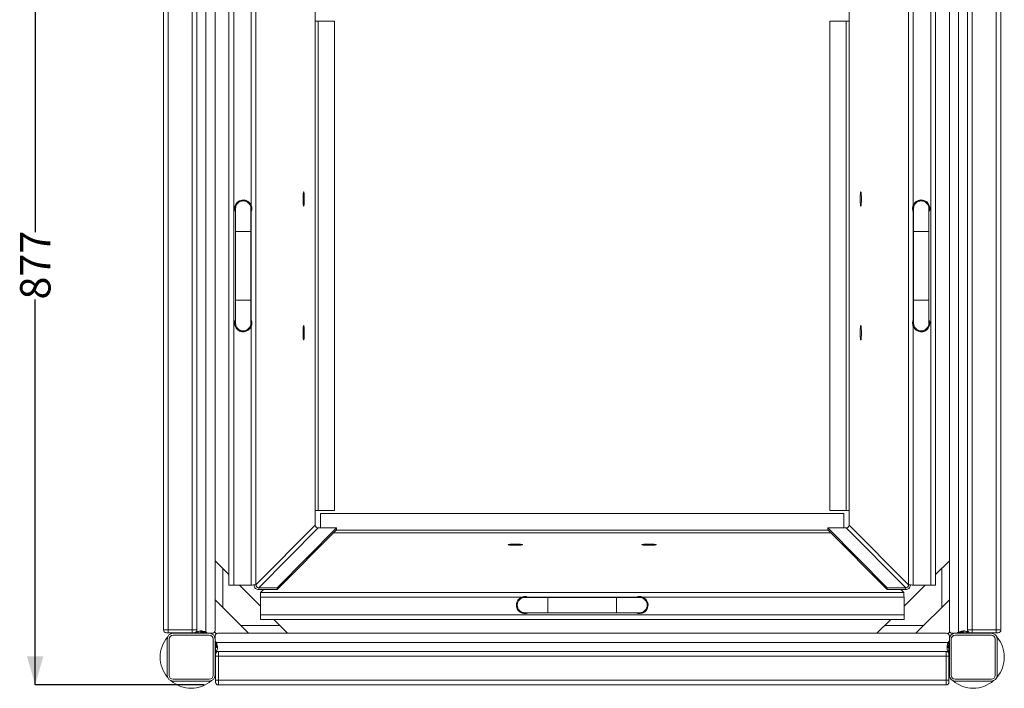
# Model space of a CAD drawing. Units: millimetres. Extents: x 11 to 221, y 17 to 200.
# Drawn here: x 13 to 82, y 116 to 163 of the extents above; entities that cross this region are included whole.
import ezdxf

# ---------------------------------------------------------------- set-up
doc = ezdxf.new("R2010")
doc.units = ezdxf.units.MM
doc.layers.add('SLD-0', color=179, linetype='Continuous')
doc.styles.add('SLDTEXTSTYLE0', font='TXT', dxfattribs={"width": 0.75})
doc.dimstyles.new('SLDDIMSTYLE0', dxfattribs={"dimtxt": 2.116667, "dimasz": 2, "dimexe": 0, "dimexo": 0.0625, "dimgap": 0.529167, "dimtad": 0, "dimdec": 0, "dimlfac": 15, "dimrnd": 1e-09, "dimzin": 12, "dimdsep": 46, "dimtxsty": 'SLDTEXTSTYLE0', "dimsah": 1, "dimcen": 0.09, "dimadec": 0, "dimazin": 3, "dimtfac": 1, "dimtdec": 0, "dimtofl": 0, "dimtmove": 0, "dimatfit": 3, "dimfxl": 0, "dimfrac": 2, "dimtolj": 1, "dimtzin": 12, "dimarcsym": 0})

# ---------------------------------------------------------------- blocks, each defined once
blk = doc.blocks.new('Optima Planter 350l - Block')
at = {"color": 7, "linetype": 'Continuous', "lineweight": 18}
for p, q in [((-10, 899.2), (-10, 1661.2)), ((-5, 896.2), (-5, 1664.2)), ((20, 896.2), (20, 1664.2)), ((25, 899.2), (25, 1661.2)), ((34.5, 1663.4), (34.5, 896.9)), ((44, 898.7), (44, 1661.7)), ((813, 1661.7), (813, 898.7)), ((822.5, 896.9), (822.5, 1663.4)), ((832, 1661.2), (832, 899.2)), ((837, 896.2), (837, 1664.2)), ((862, 896.2), (862, 1664.2)), ((867, 1661.2), (867, 899.2)), ((58.5, 1614.2), (58.5, 946.2)), ((63.5, 1614.2), (63.5, 946.2)), ((81.8, 1614.2), (81.8, 1343.8)), ((86.7, 1613.9), (86.7, 946.4)), ((770.3, 946.4), (770.3, 1613.9)), ((775.2, 1343.8), (775.2, 1614.2)), ((793.5, 946.2), (793.5, 1614.2)), ((798.5, 946.2), (798.5, 1614.2)), ((149, 1536.2), (149, 1551.4)), ((708, 1551.4), (708, 1536.2)), ((149, 1024.1), (149, 1536.2)), ((149, 1536.2), (169.2, 1536.2)), ((152, 1024.1), (152, 1536.2)), ((169.2, 1024.1), (169.2, 1536.2)), ((687.8, 1536.2), (687.8, 1024.1)), ((687.8, 1536.2), (708, 1536.2)), ((705, 1536.2), (705, 1024.1)), ((708, 1536.2), (708, 1024.1)), ((65.5, 1340.2), (65.5, 1220.2)), ((81.5, 1340.2), (81.5, 1220.2)), ((81.8, 1336.6), (81.8, 1223.8)), ((82.5, 1340.2), (82.2, 1340.2)), ((774.5, 1340.2), (774.8, 1340.2)), ((775.2, 1223.8), (775.2, 1336.6)), ((775.5, 1220.2), (775.5, 1340.2)), ((791.5, 1220.2), (791.5, 1340.2)), ((81.5, 1316.2), (65.5, 1316.2)), ((775.5, 1316.2), (791.5, 1316.2)), ((81.5, 1244.2), (65.5, 1244.2)), ((775.5, 1244.2), (791.5, 1244.2)), ((82.5, 1220.2), (82.2, 1220.2)), ((774.5, 1220.2), (774.8, 1220.2)), ((81.8, 1216.6), (81.8, 946.2)), ((775.2, 946.2), (775.2, 1216.6)), ((149, 1008.9), (149, 1024.1)), ((149, 1024.1), (169.2, 1024.1)), ((154.5, 1005.9), (154.5, 1020.9)), ((702.5, 1020.9), (154.5, 1020.9)), ((687.8, 1024.1), (708, 1024.1)), ((702.5, 1005.9), (702.5, 1020.9)), ((708, 1024.1), (708, 1008.9)), ((149, 1008.9), (86.7, 946.4)), ((152, 1005.9), (89.7, 943.4)), ((109, 943.4), (171.2, 1005.9)), ((109, 941.4), (171.2, 1003.9)), ((171.2, 1005.9), (152, 1005.9)), ((689, 1000.7), (168, 1000.7)), ((686, 1003.6), (171, 1003.6)), ((171.2, 1005.9), (171.2, 1003.9)), ((705, 1005.9), (685.8, 1005.9)), ((685.8, 1005.9), (748, 943.4)), ((685.8, 1005.9), (685.8, 1003.9)), ((685.8, 1003.9), (748, 941.4)), ((705, 1005.9), (767.3, 943.4)), ((708, 1008.9), (770.3, 946.4)), ((44, 971.7), (58.5, 957.2)), ((798.5, 957.2), (813, 971.7)), ((52, 922.7), (52, 963.7)), ((805, 963.7), (805, 922.7)), ((58.5, 946.2), (81.8, 946.2)), ((69.5, 946.2), (91.5, 924.2)), ((89.8, 941.4), (89.7, 943.4)), ((89.7, 943.4), (109, 943.4)), ((89.8, 941.4), (109, 941.4)), ((94.8, 941.4), (91.7, 938.4)), ((91.7, 938.4), (765.3, 938.4)), ((109, 943.4), (109, 941.4)), ((748, 943.4), (767.3, 943.4)), ((748, 943.4), (748, 941.4)), ((748, 941.4), (767.2, 941.4)), ((765.3, 938.4), (762.2, 941.4)), ((765.5, 924.2), (787.5, 946.2)), ((767.2, 941.4), (767.3, 943.4)), ((775.2, 946.2), (798.5, 946.2)), ((44, 930.7), (79, 895.7)), ((91.5, 910.2), (91.5, 933.4)), ((91.5, 933.4), (364.9, 933.4)), ((368.5, 934.2), (368.5, 933.9)), ((368.5, 933.2), (488.5, 933.2)), ((372.1, 933.4), (484.9, 933.4)), ((392.5, 933.2), (392.5, 917.2)), ((464.5, 933.2), (464.5, 917.2)), ((488.5, 934.2), (488.5, 933.9)), ((492.1, 933.4), (765.5, 933.4)), ((765.5, 910.2), (765.5, 933.4)), ((778, 895.7), (813, 930.7)), ((91.5, 915.2), (765.5, 915.2)), ((91.5, 910.2), (765.5, 910.2)), ((105.5, 910.2), (120, 895.7)), ((368.5, 917.2), (488.5, 917.2)), ((737, 895.7), (751.5, 910.2)), ((25, 899.2), (-10, 899.2)), ((25, 899.2), (25, 895.7)), ((112, 903.7), (71, 903.7)), ((786, 903.7), (745, 903.7)), ((867, 899.2), (832, 899.2)), ((832, 895.7), (832, 899.2)), ((22, 896.2), (-7, 896.2)), ((-6, 889.7), (-6, 851.7)), ((-4, 889.7), (-4, 851.7)), ((38, 895.7), (0, 895.7)), ((38, 893.7), (0, 893.7)), ((12, 896), (12, 896.2)), ((12, 896.1), (12, 896.2)), ((12, 896), (12, 896.1)), ((16, 896.1), (16, 895.8)), ((19, 895.8), (16, 895.8)), ((19, 895.8), (19, 896.1)), ((21.2, 896.2), (21.3, 896.1)), ((21.3, 896.1), (21.5, 896)), ((21.5, 896), (21.5, 896.2)), ((32, 895.8), (29, 895.8)), ((29.1, 896.1), (32, 896.1)), ((32, 895.8), (32, 896.1)), ((34.2, 896.3), (34.3, 896.2)), ((34.3, 896.2), (34.5, 896)), ((34.5, 896.6), (34.5, 896)), ((41, 895.7), (38, 895.7)), ((42, 851.7), (42, 889.7)), ((44, 889.7), (44, 892.7)), ((44, 851.7), (44, 889.7)), ((810, 895.7), (47, 895.7)), ((813, 892.7), (813, 889.7)), ((813, 889.7), (813, 851.7)), ((815, 889.7), (815, 851.7)), ((819, 895.7), (816, 895.7)), ((857, 895.7), (819, 895.7)), ((857, 893.7), (819, 893.7)), ((822.5, 896), (822.5, 896.6)), ((822.5, 896), (822.7, 896.2)), ((822.7, 896.2), (822.8, 896.3)), ((827.9, 896.1), (825, 896.1)), ((825, 896.1), (825, 895.8)), ((825, 895.8), (828, 895.8)), ((864, 896.2), (835, 896.2)), ((835.5, 896.2), (835.5, 896)), ((835.5, 896), (835.7, 896.1)), ((835.7, 896.1), (835.8, 896.2)), ((838, 896.1), (838, 895.8)), ((838, 895.8), (841, 895.8)), ((841, 895.7), (841, 896.1)), ((845, 896.2), (845, 896.1)), ((845, 896.2), (845, 896)), ((845, 896.1), (845, 896)), ((861, 851.7), (861, 889.7)), ((863, 851.7), (863, 889.7)), ((44, 876.7), (47.5, 876.7)), ((44.2, 883.7), (44.2, 880.7)), ((44.5, 883.7), (44.2, 883.7)), ((44.4, 886.2), (44.5, 886)), ((44.4, 886.2), (45, 886.2)), ((44.5, 886), (44.6, 885.9)), ((44.5, 880.8), (44.5, 883.7)), ((45.3, 886.2), (811.7, 886.2)), ((47.5, 841.7), (47.5, 876.7)), ((809.5, 876.7), (47.5, 876.7)), ((809.5, 876.7), (813, 876.7)), ((809.5, 876.7), (809.5, 841.7)), ((812, 886.2), (812.6, 886.2)), ((812.4, 885.9), (812.5, 886)), ((812.5, 886), (812.6, 886.2)), ((812.8, 883.7), (812.5, 883.7)), ((812.5, 880.8), (812.5, 883.7)), ((812.8, 883.7), (812.8, 880.7)), ((44, 867.7), (44.5, 867.7)), ((44.2, 870.7), (44.2, 867.7)), ((44.5, 870.7), (44.2, 870.7)), ((44.3, 873.2), (44.4, 873)), ((44.5, 873.2), (44.3, 873.2)), ((44.4, 873), (44.5, 872.9)), ((44.5, 844.7), (44.5, 873.7)), ((44.5, 871.7), (812.5, 871.7)), ((812.5, 873.7), (812.5, 844.7)), ((812.7, 873.2), (812.5, 873.2)), ((812.5, 872.9), (812.6, 873)), ((812.8, 870.7), (812.5, 870.7)), ((812.5, 867.7), (812.9, 867.7)), ((812.6, 873), (812.7, 873.2)), ((812.8, 870.7), (812.8, 867.7)), ((44.5, 863.7), (44.3, 863.7)), ((44.4, 863.7), (44.3, 863.7)), ((44.5, 863.7), (44.4, 863.7)), ((812.7, 863.7), (812.5, 863.7)), ((812.6, 863.7), (812.5, 863.7)), ((812.7, 863.7), (812.6, 863.7)), ((0, 847.7), (38, 847.7)), ((0, 845.7), (38, 845.7)), ((44.5, 846.7), (812.5, 846.7)), ((819, 847.7), (857, 847.7)), ((819, 845.7), (857, 845.7)), ((809.5, 841.7), (47.5, 841.7))]:
    blk.add_line(p, q, dxfattribs=at)
for centre, radius, start, end in [((73.5, 1340.2), 9, 23.5404, 205.9448), ((73.5, 1340.2), 8.25, 347.1432, 192.8568), ((73.5, 1340.2), 8, 360, 180), ((65.4, 1340.1), 16.8, 0.3532, 4.6494), ((783.5, 1340.2), 9.01, 156.4654, 172.0092), ((790.1, 1340.1), 15.3, 175.2296, 179.9481), ((783.5, 1340.2), 9, 334.0552, 156.4596), ((783.5, 1340.2), 8.25, 347.1432, 192.8568), ((783.5, 1340.2), 8, 0, 180), ((73.5, 1340.2), 9, 333.3838, 336.4596), ((73.5, 1340.2), 9.01, 336.4654, 352.0092), ((66.9, 1340.2), 15.3, 355.2296, 359.9481), ((791.6, 1340.3), 16.8, 180.3532, 184.6494), ((783.5, 1340.2), 9, 203.5404, 206.6162), ((73.5, 1220.2), 9, 154.0552, 336.4596), ((73.5, 1220.2), 8.25, 167.1432, 12.8568), ((73.5, 1220.2), 8, 180, 360), ((73.5, 1220.2), 9, 23.5404, 26.6162), ((73.5, 1220.2), 9.01, 336.4654, 352.0092), ((65.4, 1220.1), 16.8, 0.3532, 4.6494), ((66.9, 1220.2), 15.3, 355.2296, 359.9481), ((783.5, 1220.2), 9.01, 156.4654, 172.0092), ((790.1, 1220.1), 15.3, 175.2296, 179.9481), ((791.6, 1220.3), 16.8, 180.3532, 184.6494), ((783.5, 1220.2), 9, 153.3838, 156.4596), ((783.5, 1220.2), 9, 203.5404, 25.9448), ((783.5, 1220.2), 8.25, 167.1432, 12.8568), ((783.5, 1220.2), 8, 180, 0), ((89.7, 946.4), 4.95, 182.024, 185.1054), ((767.3, 946.4), 4.95, 354.8946, 357.976), ((368.5, 925.2), 9, 113.5404, 295.9448), ((368.5, 925.2), 8.25, 77.1432, 282.8568), ((368.5, 925.2), 8, 90, 270), ((368.6, 917), 16.8, 90.3528, 94.6508), ((368.5, 918.5), 15.3, 85.2284, 89.948), ((368.5, 925.1), 9.01, 66.4653, 82.0078), ((368.5, 925.2), 9, 63.3838, 66.4596), ((488.5, 925.2), 9, 113.5404, 116.6162), ((488.5, 925.2), 9, 244.0552, 66.4596), ((488.5, 925.2), 8.25, 257.1432, 102.8568), ((488.6, 917), 16.8, 90.3528, 94.6508), ((488.5, 918.5), 15.3, 85.2284, 89.948), ((488.5, 925.2), 8, 270, 90), ((488.5, 925.1), 9.01, 66.4653, 82.0078), ((-7, 899.2), 3, 180, 270), ((22, 899.2), 3, 270, 0), ((27.5, 885.7), 12.5, 63.707, 66.2553), ((41, 898.7), 3, 270, 0), ((40.9, 892.6), 5.17, 29.645, 60.3608), ((816.1, 892.6), 5.17, 119.645, 150.3608), ((816, 898.7), 3, 180, 270), ((829.5, 885.7), 12.5, 113.7646, 116.2932), ((835, 899.2), 3, 180, 270), ((864, 899.2), 3, 270, 0), ((19, 870.7), 32.5, 139.1582, 220.8418), ((0, 889.7), 6, 90, 180), ((0, 889.7), 4, 90, 180), ((19, 870.7), 32.5, 128.2429, 130.9544), ((22.9, 898.7), 3.01, 243.3241, 256.6152), ((20.3, 1000.8), 104.9, 272.6802, 273.2964), ((21.6, 977.3), 81.4, 273.2938, 274.0386), ((22.9, 959.3), 63.3, 274.0356, 274.9331), ((23.8, 948.9), 52.8, 274.9474, 275.3957), ((24.2, 944.3), 48.3, 275.3984, 275.7027), ((24.4, 942), 45.9, 275.7039, 275.8848), ((29.2, 891.7), 6.82, 44.1983, 50.4081), ((29.2, 891.6), 6.84, 42.8454, 44.2094), ((28.7, 887.8), 9.98, 55.1202, 57.0237), ((30.4, 881.6), 15.6, 74.1701, 74.9649), ((30.4, 890.7), 7.5, 47.4631, 56.4811), ((35.7, 897.7), 2.02, 234.6211, 252.1875), ((30.5, 882), 15.2, 72.2767, 74.1748), ((36.8, 897.7), 2, 227.4631, 270), ((38, 889.7), 6, 0, 90), ((38, 889.7), 4, 0, 90), ((19, 870.7), 32.5, 49.0456, 50.342), ((19, 870.7), 32.5, 39.6684, 40.8418), ((47, 892.7), 3, 90, 180), ((39, 882), 7.5, 33.5189, 42.5369), ((30.4, 882.2), 15.2, 15.8252, 17.7233), ((810, 892.7), 3, 0, 90), ((818, 882), 7.5, 137.4631, 146.4811), ((826.6, 882.2), 15.2, 162.2767, 164.1748), ((811, 888.4), 2, 317.4631, 0), ((819, 889.7), 6, 90, 180), ((838, 870.7), 32.5, 139.1582, 140.3316), ((819, 889.7), 4, 90, 180), ((838, 870.7), 32.5, 129.658, 130.9544), ((826.6, 890.7), 7.5, 123.5189, 132.5369), ((826.5, 882), 15.2, 105.8252, 107.7233), ((821.3, 897.7), 2.02, 287.7307, 305.3777), ((826.6, 881.6), 15.6, 105.0351, 105.8299), ((828.3, 887.8), 9.98, 122.9763, 124.8798), ((827.8, 891.6), 6.84, 135.7906, 137.1546), ((827.8, 891.7), 6.82, 129.5919, 135.8017), ((836.7, 898.2), 9.05, 191.9922, 193.8145), ((832.6, 942), 46, 264.1157, 264.2964), ((832.8, 944.4), 48.3, 264.2976, 264.6023), ((833.2, 948.9), 52.9, 264.6049, 265.0521), ((834.1, 959.3), 63.3, 265.0668, 265.9686), ((835.4, 977.5), 81.5, 265.9652, 266.7082), ((836.7, 1000.8), 104.9, 266.7056, 267.3197), ((834.1, 898.7), 3.01, 288.8894, 296.6899), ((857, 889.7), 6, 0, 90), ((857, 889.7), 4, 0, 90), ((838, 870.7), 32.5, 49.0456, 51.7571), ((838, 870.7), 32.5, 319.1582, 40.8418), ((46, 887.3), 2.02, 197.7307, 215.3777), ((36.2, 880.3), 9.98, 32.9763, 34.8798), ((46.5, 871.9), 9.05, 101.9922, 103.8145), ((125.8, 873.3), 81.5, 175.9652, 176.7082), ((149.2, 871.9), 104.9, 176.7056, 177.3197), ((107.6, 874.5), 63.3, 175.0668, 175.9686), ((47.5, 873.7), 3, 90, 180), ((40, 880.8), 6.84, 45.7906, 47.1546), ((90.4, 876.1), 46, 174.1157, 174.2964), ((92.7, 875.9), 48.3, 174.2976, 174.6023), ((97.3, 875.4), 52.9, 174.6049, 175.0521), ((40, 880.9), 6.82, 39.5919, 45.8017), ((30, 882.1), 15.6, 15.0351, 15.8299), ((34, 879.1), 12.5, 23.7646, 26.2932), ((809.5, 873.7), 3, 0, 90), ((823, 879.1), 12.5, 153.707, 156.2553), ((817, 880.9), 6.82, 134.1983, 140.4081), ((827, 882.1), 15.6, 164.1701, 164.9649), ((817, 880.8), 6.84, 132.8454, 134.2094), ((766.7, 876.1), 45.9, 5.7039, 5.8848), ((764.3, 875.9), 48.3, 5.3984, 5.7027), ((759.8, 875.4), 52.8, 4.9474, 5.3957), ((749.4, 874.5), 63.3, 4.0356, 4.9331), ((820.8, 880.3), 9.98, 145.1202, 147.0237), ((731.3, 873.3), 81.4, 3.2938, 4.0386), ((811, 887.3), 2.02, 324.6211, 342.1875), ((707.8, 871.9), 104.9, 2.6802, 3.2964), ((47, 874.5), 3.01, 198.8894, 206.6899), ((810, 874.5), 3.01, 333.3241, 346.6152), ((0, 851.7), 6, 180, 270), ((0, 851.7), 4, 180, 270), ((19, 870.7), 32.5, 229.0456, 310.9544), ((38, 851.7), 6, 270, 0), ((38, 851.7), 4, 270, 0), ((19, 870.7), 32.5, 319.1582, 321.6997), ((838, 870.7), 32.5, 218.3003, 220.8418), ((819, 851.7), 6, 180, 270), ((819, 851.7), 4, 180, 270), ((838, 870.7), 32.5, 229.0456, 310.9544), ((857, 851.7), 6, 270, 0), ((857, 851.7), 4, 270, 0), ((47.5, 844.7), 3, 180, 270), ((809.5, 844.7), 3, 270, 0)]:
    blk.add_arc(centre, radius, start, end, dxfattribs=at)
at = {"color": 8, "linetype": 'Continuous', "lineweight": 0}
for points, knots in [([(136.8, 1357.7), (136.6, 1357.7), (136.5, 1356.5), (136.3, 1355.3), (136.2, 1352.8), (136.1, 1350.2), (136.2, 1347.5), (136.3, 1345), (136.5, 1343.8), (136.6, 1342.7), (136.8, 1342.7)], [0, 0, 0, 0, 0.041169, 0.149455, 0.310423, 0.5, 0.689577, 0.850545, 0.958831, 1, 1, 1, 1]), ([(136.8, 1342.7), (137, 1342.7), (137.1, 1343.8), (137.3, 1345), (137.4, 1347.5), (137.5, 1350.2), (137.4, 1352.8), (137.3, 1355.3), (137.1, 1356.5), (137, 1357.7), (136.8, 1357.7)], [0, 0, 0, 0, 0.041169, 0.149455, 0.310423, 0.5, 0.689577, 0.850545, 0.958831, 1, 1, 1, 1]), ([(720.2, 1357.7), (720, 1357.7), (719.9, 1356.5), (719.7, 1355.3), (719.6, 1352.8), (719.5, 1350.2), (719.6, 1347.5), (719.7, 1345), (719.9, 1343.8), (720, 1342.7), (720.2, 1342.7)], [0, 0, 0, 0, 0.041169, 0.149455, 0.310423, 0.5, 0.689577, 0.850545, 0.958831, 1, 1, 1, 1]), ([(720.2, 1342.7), (720.4, 1342.7), (720.5, 1343.8), (720.7, 1345), (720.8, 1347.5), (720.9, 1350.2), (720.8, 1352.8), (720.7, 1355.3), (720.5, 1356.5), (720.4, 1357.7), (720.2, 1357.7)], [0, 0, 0, 0, 0.041169, 0.149455, 0.310423, 0.5, 0.689577, 0.850545, 0.958831, 1, 1, 1, 1]), ([(136.8, 1217.7), (136.6, 1217.7), (136.5, 1216.5), (136.3, 1215.3), (136.2, 1212.8), (136.1, 1210.2), (136.2, 1207.5), (136.3, 1205), (136.5, 1203.8), (136.6, 1202.7), (136.8, 1202.7)], [0, 0, 0, 0, 0.041169, 0.149455, 0.310423, 0.5, 0.689577, 0.850545, 0.958831, 1, 1, 1, 1]), ([(136.8, 1202.7), (137, 1202.7), (137.1, 1203.8), (137.3, 1205), (137.4, 1207.5), (137.5, 1210.2), (137.4, 1212.8), (137.3, 1215.3), (137.1, 1216.5), (137, 1217.7), (136.8, 1217.7)], [0, 0, 0, 0, 0.041169, 0.149455, 0.310423, 0.5, 0.689577, 0.850545, 0.958831, 1, 1, 1, 1]), ([(720.2, 1217.7), (720, 1217.7), (719.9, 1216.5), (719.7, 1215.3), (719.6, 1212.8), (719.5, 1210.2), (719.6, 1207.5), (719.7, 1205), (719.9, 1203.8), (720, 1202.7), (720.2, 1202.7)], [0, 0, 0, 0, 0.041169, 0.149455, 0.310423, 0.5, 0.689577, 0.850545, 0.958831, 1, 1, 1, 1]), ([(720.2, 1202.7), (720.4, 1202.7), (720.5, 1203.8), (720.7, 1205), (720.8, 1207.5), (720.9, 1210.2), (720.8, 1212.8), (720.7, 1215.3), (720.5, 1216.5), (720.4, 1217.7), (720.2, 1217.7)], [0, 0, 0, 0, 0.041169, 0.149455, 0.310423, 0.5, 0.689577, 0.850545, 0.958831, 1, 1, 1, 1]), ([(152, 1005.9), (151.3, 1005.9), (149.7, 1006.6), (149, 1008.1), (149, 1008.9)], [0, 0, 0, 0, 0.499995, 1, 1, 1, 1]), ([(708, 1008.9), (708, 1008.1), (707.3, 1006.6), (705.7, 1005.9), (705, 1005.9)], [0, 0, 0, 0, 0.500005, 1, 1, 1, 1]), ([(366, 988.5), (366, 988.7), (364.9, 988.7), (363.7, 989), (361.2, 989.1), (358.5, 989.1), (355.8, 989.1), (353.3, 989), (352.1, 988.7), (351, 988.7), (351, 988.5)], [0, 0, 0, 0, 0.041169, 0.149455, 0.310423, 0.5, 0.689577, 0.850545, 0.958831, 1, 1, 1, 1]), ([(351, 988.5), (351, 988.3), (352.1, 988.2), (353.3, 987.9), (355.8, 987.8), (358.5, 987.8), (361.2, 987.8), (363.7, 987.9), (364.9, 988.2), (366, 988.3), (366, 988.5)], [0, 0, 0, 0, 0.041169, 0.149455, 0.310423, 0.5, 0.689577, 0.850545, 0.958831, 1, 1, 1, 1]), ([(506, 988.5), (506, 988.7), (504.9, 988.7), (503.7, 989), (501.2, 989.1), (498.5, 989.1), (495.8, 989.1), (493.3, 989), (492.1, 988.7), (491, 988.7), (491, 988.5)], [0, 0, 0, 0, 0.041169, 0.149455, 0.310423, 0.5, 0.689577, 0.850545, 0.958831, 1, 1, 1, 1]), ([(491, 988.5), (491, 988.3), (492.1, 988.2), (493.3, 987.9), (495.8, 987.8), (498.5, 987.8), (501.2, 987.8), (503.7, 987.9), (504.9, 988.2), (506, 988.3), (506, 988.5)], [0, 0, 0, 0, 0.041169, 0.149455, 0.310423, 0.5, 0.689577, 0.850545, 0.958831, 1, 1, 1, 1]), ([(84.8, 946.3), (84.6, 946.3), (83.5, 946.2), (82.5, 946.2), (81.8, 946.2)], [0, 0, 0, 0, 0.225928, 1, 1, 1, 1]), ([(86.7, 946.4), (86.7, 946.4), (86, 946.3), (85.4, 946.3), (84.8, 946.3)], [0, 0, 0, 0, 0.102543, 1, 1, 1, 1]), ([(84.8, 946), (84.9, 944.8), (86, 942.4), (88.5, 941.4), (89.8, 941.4)], [0, 0, 0, 0, 0.500193, 1, 1, 1, 1]), ([(86.7, 946.4), (86.7, 945.6), (87.4, 944), (89, 943.4), (89.7, 943.4)], [0, 0, 0, 0, 0.500005, 1, 1, 1, 1]), ([(91.7, 938.4), (91.6, 937.9), (91.7, 936.2), (91.5, 934.5), (91.5, 933.4)], [0, 0, 0, 0, 0.322304, 1, 1, 1, 1]), ([(765.3, 938.4), (765.4, 937.9), (765.3, 936.2), (765.5, 934.5), (765.5, 933.4)], [0, 0, 0, 0, 0.322304, 1, 1, 1, 1]), ([(767.2, 941.4), (768.5, 941.4), (771, 942.4), (772.1, 944.8), (772.2, 946)], [0, 0, 0, 0, 0.499807, 1, 1, 1, 1]), ([(767.3, 943.4), (768, 943.4), (769.6, 944), (770.3, 945.6), (770.3, 946.4)], [0, 0, 0, 0, 0.499995, 1, 1, 1, 1]), ([(770.3, 946.4), (770.3, 946.4), (771, 946.3), (771.6, 946.3), (772.2, 946.3)], [0, 0, 0, 0, 0.102543, 1, 1, 1, 1]), ([(772.2, 946.3), (772.4, 946.3), (773.5, 946.2), (774.5, 946.2), (775.2, 946.2)], [0, 0, 0, 0, 0.225928, 1, 1, 1, 1]), ([(28.3, 898.1), (27.6, 898.1), (26.2, 897.8), (25.3, 896.6), (25.2, 896)], [0, 0, 0, 0, 0.548886, 1, 1, 1, 1]), ([(34.5, 896.9), (34.1, 897.1), (32.3, 897.8), (30.4, 898.2), (29, 898.2)], [0, 0, 0, 0, 0.265328, 1, 1, 1, 1]), ([(29.5, 896.9), (29.6, 897), (30.1, 897.1), (30.6, 897.2), (31.1, 897.2)], [0, 0, 0, 0, 0.199241, 1, 1, 1, 1]), ([(30.6, 898.1), (30.5, 898), (30.4, 898), (30.2, 897.9), (30.2, 897.9)], [0, 0, 0, 0, 0.509093, 1, 1, 1, 1]), ([(31.1, 897.2), (31.3, 897.2), (32.4, 897.1), (33.6, 896.9), (34.4, 896.7)], [0, 0, 0, 0, 0.220439, 1, 1, 1, 1]), ([(32, 896.1), (32, 896.3), (32.1, 896.7), (32.4, 897), (32.5, 897)], [0, 0, 0, 0, 0.516241, 1, 1, 1, 1]), ([(828, 898.2), (827.5, 898.2), (825.7, 898), (823.8, 897.5), (822.5, 896.9)], [0, 0, 0, 0, 0.229315, 1, 1, 1, 1]), ([(822.6, 896.7), (822.9, 896.7), (824, 897), (825.1, 897.2), (825.9, 897.2)], [0, 0, 0, 0, 0.273352, 1, 1, 1, 1]), ([(824.5, 897), (824.6, 897), (824.9, 896.7), (825, 896.3), (825, 896.1)], [0, 0, 0, 0, 0.483759, 1, 1, 1, 1]), ([(825.9, 897.2), (826.1, 897.2), (826.6, 897.1), (827.1, 897.1), (827.5, 896.9)], [0, 0, 0, 0, 0.302375, 1, 1, 1, 1]), ([(826.8, 897.9), (826.8, 897.9), (826.6, 898), (826.5, 898), (826.4, 898.1)], [0, 0, 0, 0, 0.490909, 1, 1, 1, 1]), ([(831.8, 896), (831.7, 896.6), (830.8, 897.8), (829.4, 898.1), (828.7, 898.1)], [0, 0, 0, 0, 0.451114, 1, 1, 1, 1]), ([(28.2, 895.9), (28.3, 896), (28.3, 896.1), (28.3, 896.2), (28.3, 896.2)], [0, 0, 0, 0, 0.462712, 1, 1, 1, 1]), ([(29.1, 896.3), (29.1, 896.2), (29.1, 896.1), (29.1, 895.9), (29, 895.9)], [0, 0, 0, 0, 0.558402, 1, 1, 1, 1]), ([(29, 895.9), (29, 895.8), (29, 895.8), (29, 895.7), (29, 895.7)], [0, 0, 0, 0, 0.657893, 1, 1, 1, 1]), ([(828, 895.7), (828, 895.7), (828, 895.8), (827.9, 895.9), (827.9, 896)], [0, 0, 0, 0, 0.325582, 1, 1, 1, 1]), ([(828.7, 896.2), (828.7, 896.2), (828.7, 896.1), (828.7, 896), (828.8, 895.9)], [0, 0, 0, 0, 0.537288, 1, 1, 1, 1]), ([(44, 880.7), (44.1, 880.7), (44.2, 880.7), (44.3, 880.7), (44.4, 880.7)], [0, 0, 0, 0, 0.325582, 1, 1, 1, 1]), ([(44.6, 880), (44.5, 880), (44.4, 880), (44.3, 879.9), (44.3, 879.9)], [0, 0, 0, 0, 0.537288, 1, 1, 1, 1]), ([(44.4, 876.8), (44.9, 877), (46.2, 877.8), (46.4, 879.3), (46.5, 880)], [0, 0, 0, 0, 0.451114, 1, 1, 1, 1]), ([(45.4, 884.2), (45.3, 884), (45.1, 883.7), (44.7, 883.7), (44.5, 883.7)], [0, 0, 0, 0, 0.483759, 1, 1, 1, 1]), ([(45, 886.1), (45.1, 885.8), (45.3, 884.7), (45.5, 883.5), (45.5, 882.7)], [0, 0, 0, 0, 0.273352, 1, 1, 1, 1]), ([(46.5, 880.7), (46.5, 881.1), (46.4, 883), (45.9, 884.9), (45.3, 886.2)], [0, 0, 0, 0, 0.229315, 1, 1, 1, 1]), ([(45.5, 882.7), (45.5, 882.6), (45.5, 882), (45.4, 881.5), (45.3, 881.2)], [0, 0, 0, 0, 0.302375, 1, 1, 1, 1]), ([(46.2, 881.8), (46.3, 881.9), (46.3, 882), (46.4, 882.2), (46.4, 882.2)], [0, 0, 0, 0, 0.490909, 1, 1, 1, 1]), ([(811.7, 886.2), (811.5, 885.7), (810.8, 884), (810.5, 882.1), (810.5, 880.7)], [0, 0, 0, 0, 0.265328, 1, 1, 1, 1]), ([(810.5, 880), (810.6, 879.3), (810.8, 877.8), (812.1, 877), (812.6, 876.8)], [0, 0, 0, 0, 0.548886, 1, 1, 1, 1]), ([(810.6, 882.2), (810.6, 882.2), (810.7, 882), (810.7, 881.9), (810.8, 881.8)], [0, 0, 0, 0, 0.509093, 1, 1, 1, 1]), ([(811.5, 882.7), (811.5, 883), (811.6, 884.1), (811.8, 885.2), (812, 886.1)], [0, 0, 0, 0, 0.220439, 1, 1, 1, 1]), ([(811.7, 881.2), (811.7, 881.3), (811.5, 881.8), (811.5, 882.3), (811.5, 882.7)], [0, 0, 0, 0, 0.199241, 1, 1, 1, 1]), ([(812.5, 883.7), (812.3, 883.7), (811.9, 883.7), (811.7, 884), (811.6, 884.2)], [0, 0, 0, 0, 0.516241, 1, 1, 1, 1]), ([(812.4, 880.8), (812.4, 880.8), (812.6, 880.8), (812.7, 880.7), (812.8, 880.7)], [0, 0, 0, 0, 0.558402, 1, 1, 1, 1]), ([(812.7, 879.9), (812.7, 879.9), (812.6, 880), (812.5, 880), (812.4, 880)], [0, 0, 0, 0, 0.462712, 1, 1, 1, 1]), ([(812.8, 880.7), (812.8, 880.7), (812.9, 880.7), (813, 880.7), (813, 880.7)], [0, 0, 0, 0, 0.657893, 1, 1, 1, 1])]:
    blk.add_open_spline(points, degree=3, knots=knots, dxfattribs=at)
for points in [[(81.8, 1343.8), (82, 1343), (82.1, 1342.2), (82.1, 1341.4)], [(81.8, 1343.8), (82.1, 1343), (82.3, 1342.2), (82.4, 1341.5)], [(82.4, 1341.5), (82.5, 1341), (82.5, 1340.6), (82.5, 1340.2)], [(774.5, 1340.2), (774.5, 1340.6), (774.5, 1341), (774.6, 1341.4)], [(774.9, 1341.4), (774.9, 1342.2), (775, 1343), (775.2, 1343.8)], [(82.1, 1338.9), (82.1, 1338.1), (82, 1337.3), (81.8, 1336.6)], [(82.5, 1340.2), (82.5, 1339.7), (82.5, 1339.3), (82.4, 1338.9)], [(774.6, 1338.9), (774.5, 1339.3), (774.5, 1339.7), (774.5, 1340.2)], [(775.2, 1336.6), (774.9, 1337.3), (774.7, 1338.1), (774.6, 1338.9)], [(775.2, 1336.6), (775, 1337.3), (774.9, 1338.1), (774.9, 1338.9)], [(81.8, 1223.8), (82, 1223), (82.1, 1222.2), (82.1, 1221.4)], [(81.8, 1223.8), (82.1, 1223), (82.3, 1222.2), (82.4, 1221.5)], [(82.1, 1218.9), (82.1, 1218.1), (82, 1217.3), (81.8, 1216.6)], [(82.4, 1221.5), (82.5, 1221), (82.5, 1220.6), (82.5, 1220.2)], [(82.5, 1220.2), (82.5, 1219.7), (82.5, 1219.3), (82.4, 1218.9)], [(774.5, 1220.2), (774.5, 1220.6), (774.5, 1221), (774.6, 1221.4)], [(774.6, 1218.9), (774.5, 1219.3), (774.5, 1219.7), (774.5, 1220.2)], [(775.2, 1216.6), (774.9, 1217.3), (774.7, 1218.1), (774.6, 1218.9)], [(774.9, 1221.4), (774.9, 1222.2), (775, 1223), (775.2, 1223.8)], [(775.2, 1216.6), (775, 1217.3), (774.9, 1218.1), (774.9, 1218.9)], [(364.9, 933.4), (365.6, 933.7), (366.4, 933.9), (367.2, 934.1)], [(364.9, 933.4), (365.7, 933.6), (366.5, 933.7), (367.2, 933.8)], [(367.2, 934.1), (367.6, 934.1), (368.1, 934.2), (368.5, 934.2)], [(368.5, 934.2), (368.9, 934.2), (369.3, 934.1), (369.7, 934.1)], [(369.8, 933.8), (370.5, 933.7), (371.3, 933.6), (372.1, 933.4)], [(484.9, 933.4), (485.6, 933.7), (486.4, 933.9), (487.2, 934.1)], [(484.9, 933.4), (485.7, 933.6), (486.5, 933.7), (487.2, 933.8)], [(487.2, 934.1), (487.6, 934.1), (488.1, 934.2), (488.5, 934.2)], [(488.5, 934.2), (488.9, 934.2), (489.3, 934.1), (489.7, 934.1)], [(489.8, 933.8), (490.5, 933.7), (491.3, 933.6), (492.1, 933.4)], [(29, 898.2), (28.8, 898.2), (28.6, 898.1), (28.3, 898.1)], [(29.5, 897.3), (29.3, 897), (29.2, 896.6), (29.1, 896.3)], [(30.2, 897.9), (29.9, 897.7), (29.7, 897.5), (29.5, 897.3)], [(827.5, 897.3), (827.3, 897.5), (827.1, 897.7), (826.8, 897.9)], [(827.9, 896.3), (827.8, 896.6), (827.7, 897), (827.5, 897.3)], [(828.7, 898.1), (828.4, 898.1), (828.2, 898.2), (828, 898.2)], [(29.3, 896.8), (29.4, 896.8), (29.4, 896.9), (29.5, 896.9)], [(33, 896.8), (33.4, 896.6), (33.8, 896.4), (34.1, 896.2)], [(822.9, 896.2), (823.2, 896.4), (823.6, 896.6), (824, 896.8)], [(827.5, 896.9), (827.6, 896.9), (827.6, 896.8), (827.7, 896.8)], [(44.5, 885.8), (44.8, 885.4), (45, 885), (45.2, 884.6)], [(44.6, 880.8), (45, 880.9), (45.3, 881), (45.6, 881.2)], [(45.3, 881.2), (45.2, 881.1), (45.2, 881), (45.1, 880.9)], [(45.6, 881.2), (45.9, 881.3), (46.1, 881.6), (46.2, 881.8)], [(46.5, 880), (46.5, 880.2), (46.5, 880.5), (46.5, 880.7)], [(810.5, 880.7), (810.5, 880.5), (810.5, 880.2), (810.5, 880)], [(810.8, 881.8), (810.9, 881.6), (811.1, 881.3), (811.4, 881.2)], [(811.4, 881.2), (811.7, 881), (812, 880.9), (812.4, 880.8)], [(811.9, 880.9), (811.8, 881), (811.8, 881.1), (811.7, 881.2)], [(811.8, 884.6), (812, 885), (812.2, 885.4), (812.5, 885.8)]]:
    blk.add_open_spline(points, degree=3, dxfattribs=at)
blk = doc.blocks.new('_D_1')
at = {"layer": 'SLD-0'}
for p, q in [((26.188, 175.041), (14.395, 175.041)), ((14.395, 175.041), (14.395, 148.154)), ((14.395, 116.575), (14.395, 143.462)), ((26.188, 116.575), (14.395, 116.575))]:
    blk.add_line(p, q, dxfattribs=at)
for points in [[(14.395, 175.041), (13.825, 173.041), (14.965, 173.041)], [(14.395, 116.575), (14.965, 118.575), (13.825, 118.575)]]:
    blk.add_solid(points, dxfattribs=at)
at = {"layer": 'SLD-0', "insert": (13.348, 143.462), "char_height": 2.1167, "attachment_point": 1, "rotation": 90, "style": 'SLDTEXTSTYLE0'}
blk.add_mtext('877', dxfattribs=at)

msp = doc.modelspace()

# ---------------------------------------------------------------- block references
at = {"color": 7, "linetype": 'Continuous', "xscale": 0.06666666666666667, "yscale": 0.06666666666666667, "zscale": 0.06666666666666667}
msp.add_blockref('Optima Planter 350l - Block', (24.021, 60.464), dxfattribs=at)

# ---------------------------------------------------------------- dimensions: what is measured, and where the dimension line sits
at = {"layer": 'SLD-0'}
dim = msp.add_linear_dim(base=(14.395, 116.575), p1=(27.188, 175.041), p2=(27.188, 116.575), angle=90, dimstyle='SLDDIMSTYLE0', dxfattribs=at)
dim.commit()
dim.dimension.update_dxf_attribs({"geometry": '_D_1', "text_midpoint": (14.395, 145.808), "dimtype": 160})

doc.saveas('drawing.dxf')
